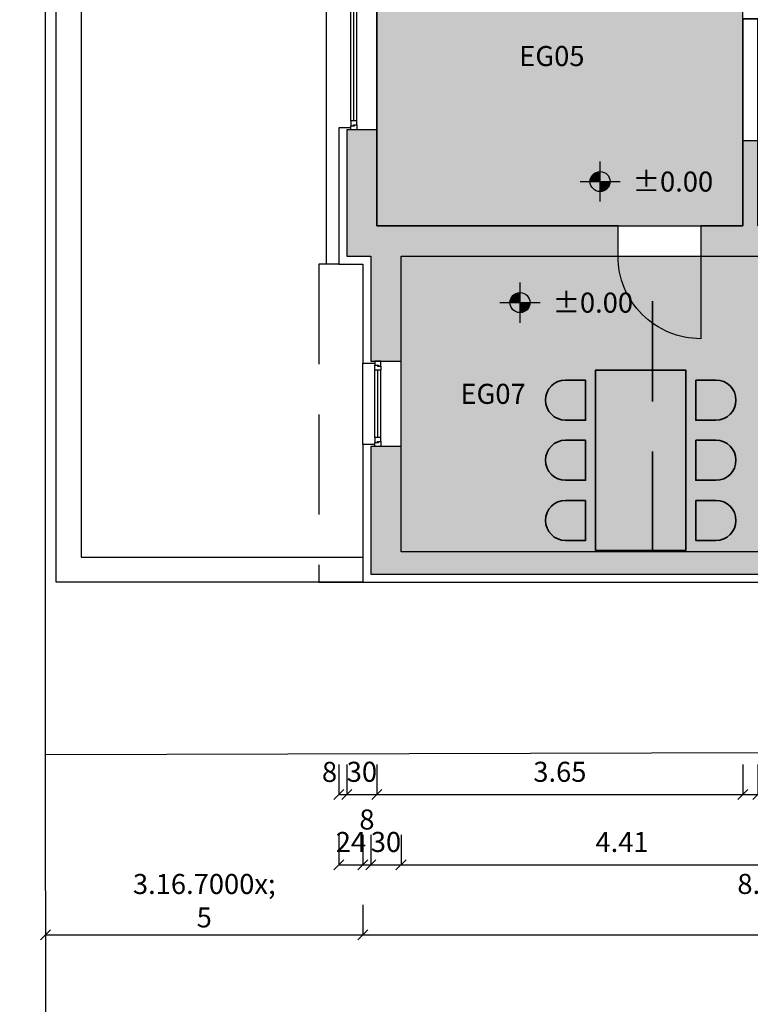
# Model space of a CAD drawing. Units: metres. Extents: x -17.2 to 43.9, y -31 to 36.9.
# Drawn here: x -7.3 to 0, y -11.5 to -1.7 of the extents above; entities that cross this region are included whole.
import ezdxf
from ezdxf.enums import TextEntityAlignment as Align

# ---------------------------------------------------------------- set-up
doc = ezdxf.new("R2010")
doc.units = ezdxf.units.M
doc.linetypes.add('dash1_narrow', pattern=[1.5, 1, -0.5])
for name, color, linetype in [('A_AREA_ANNO', 7, 'Continuous'), ('A_AREA_PATT', 254, 'Continuous'), ('A_DOOR_SYMB', 62, 'Continuous'), ('A_WALL_CLAD', 9, 'Continuous'), ('A_WNDW', 32, 'Continuous'), ('C_BNDR', 2, 'Continuous'), ('DIM_M_100', 7, 'Continuous'), ('S_CLNG', 9, 'dash1_narrow'), ('S_WALL_BRIC', 30, 'Continuous'), ('S_WALL_HEAD', 9, 'dash1_narrow'), ('S_WALL_JAMB', 9, 'Continuous'), ('S_WALL_PATT', 252, 'Continuous')]:
    doc.layers.add(name, color=color, linetype=linetype)
doc.layers.add('A_AREA_BNDR', color=212, linetype='Continuous', plot=False)
doc.layers.add('PHASE_1', color=7, linetype='Continuous', lineweight=35, true_color=0xfa3105)
doc.layers.add('S_WALL_DEMO', color=7, linetype='CROSSLINE', lineweight=35, true_color=0xffd24a)
doc.styles.add('JYG_DIM', font='miso-regular.ttf')
doc.linetypes.add('CROSSLINE', pattern='A,2,[40,jyg_lshp.shx,S=0.5,R=0,X=0,Y=0],2', length=4)
doc.dimstyles.new('M_M_100', dxfattribs={"dimscale": 0.1, "dimtxt": 2, "dimasz": 2, "dimexe": 0, "dimexo": 3, "dimgap": 1, "dimtad": 1, "dimdec": 4, "dimrnd": 0.005, "dimzin": 4, "dimdsep": 46, "dimtxsty": 'JYG_DIM', "dimblk": 'CLOSEDBLANK', "dimblk1": 'CLOSEDBLANK', "dimblk2": 'OBLIQUE', "dimtsz": 0.5, "dimcen": 4, "dimadec": 0, "dimazin": 0, "dimtfac": 0.7, "dimtdec": 4, "dimtix": 1, "dimtmove": 2, "dimatfit": 3, "dimfxl": 3, "dimfxlon": 1, "dimtvp": 1, "dimtolj": 1, "dimtzin": 4, "dimarcsym": 0})

# ---------------------------------------------------------------- blocks, each defined once
blk = doc.blocks.new('doorsymbol')
at = {"color": 0, "linetype": 'ByBlock', "lineweight": -2}
blk.add_lwpolyline([(-0.5, 0), (-0.5, 1, -0.414214), (0.5, 0, -1)], format="xyb", dxfattribs=at)
blk = doc.blocks.new('win_173_ts')
at = {"layer": 'A_WNDW', "color": 8}
for p, q in [((-0.26, 0.09), (-0.26, 1.64)), ((-0.23, 0.09), (-0.23, 1.64)), ((-0.2, 0.09), (-0.2, 1.64))]:
    blk.add_line(p, q, dxfattribs=at)
at = {"layer": 'A_WNDW'}
for points in [[(-0.26, 1.73), (-0.26, 1.69), (-0.225, 1.69), (-0.225, 1.68), (-0.2, 1.68), (-0.2, 1.73)], [(-0.26, 1.69), (-0.235, 1.69), (-0.235, 1.68), (-0.2, 1.68), (-0.2, 1.64), (-0.26, 1.64)], [(-0.26, 0.04), (-0.235, 0.04), (-0.235, 0.05), (-0.2, 0.05), (-0.2, 0.09), (-0.26, 0.09)], [(-0.26, 0), (-0.26, 0.04), (-0.225, 0.04), (-0.225, 0.05), (-0.2, 0.05), (-0.2, 0)]]:
    blk.add_lwpolyline(points, close=True, dxfattribs=at)
at = {"layer": 'S_WALL_JAMB'}
blk.add_line((0, 0), (0, 1.73), dxfattribs=at)
blk = doc.blocks.new('*D38')
at = {"layer": 'Defpoints', "color": 0}
for p in [(-4.025, -4.025), (-4.105, -4.105), (-4.025, -9.3979)]:
    blk.add_point(p, dxfattribs=at)
at = {"layer": 'DIM_M_100', "color": 0, "lineweight": -2}
for p, q in [((-4.105, -9.0979), (-4.105, -9.3979)), ((-4.025, -9.0979), (-4.025, -9.3979)), ((-4.155, -9.4479), (-4.055, -9.3479)), ((-4.105, -9.3979), (-4.025, -9.3979)), ((-3.975, -9.3479), (-4.075, -9.4479))]:
    blk.add_line(p, q, dxfattribs=at)
at = {"layer": 'DIM_M_100', "color": 0, "insert": (-4.1983, -9.1972), "char_height": 0.2, "attachment_point": 5, "style": 'JYG_DIM'}
blk.add_mtext('8', dxfattribs=at)
blk = doc.blocks.new('_CLOSEDBLANK')
at = {"color": 0, "linetype": 'ByBlock', "lineweight": -2}
for p, q in [((-1, 0.166667), (0, 0)), ((-1, 0.166667), (-1, -0.166667)), ((0, 0), (-1, -0.166667))]:
    blk.add_line(p, q, dxfattribs=at)
blk = doc.blocks.new('_OBLIQUE')
blk = doc.blocks.new('*D39')
at = {"layer": 'Defpoints', "color": 0}
for p in [(-3.725, -3.725), (-4.025, -4.025), (-3.725, -9.3979)]:
    blk.add_point(p, dxfattribs=at)
at = {"layer": 'DIM_M_100', "color": 0, "lineweight": -2}
for p, q in [((-4.025, -9.0979), (-4.025, -9.3979)), ((-3.725, -9.0979), (-3.725, -9.3979)), ((-4.075, -9.4479), (-3.975, -9.3479)), ((-4.025, -9.3979), (-3.725, -9.3979)), ((-3.675, -9.3479), (-3.775, -9.4479))]:
    blk.add_line(p, q, dxfattribs=at)
at = {"layer": 'DIM_M_100', "color": 0, "insert": (-3.875, -9.1964), "char_height": 0.2, "attachment_point": 5, "style": 'JYG_DIM'}
blk.add_mtext('30', dxfattribs=at)
blk = doc.blocks.new('*D40')
at = {"layer": 'Defpoints', "color": 0}
for p in [(-3.725, -3.725), (-0.075, -3.725), (-0.075, -9.3979)]:
    blk.add_point(p, dxfattribs=at)
at = {"layer": 'DIM_M_100', "color": 0, "lineweight": -2}
for p, q in [((-3.725, -9.0979), (-3.725, -9.3979)), ((-0.075, -9.0979), (-0.075, -9.3979)), ((-3.675, -9.3479), (-3.775, -9.4479)), ((-3.725, -9.3979), (-0.075, -9.3979)), ((-0.125, -9.4479), (-0.025, -9.3479))]:
    blk.add_line(p, q, dxfattribs=at)
at = {"layer": 'DIM_M_100', "color": 0, "insert": (-1.9, -9.1964), "char_height": 0.2, "attachment_point": 5, "style": 'JYG_DIM'}
blk.add_mtext('3.65', dxfattribs=at)
blk = doc.blocks.new('*D41')
at = {"layer": 'Defpoints', "color": 0}
for p in [(-0.075, -3.725), (0.075, -3.725), (0.075, -9.3979)]:
    blk.add_point(p, dxfattribs=at)
at = {"layer": 'DIM_M_100', "color": 0, "lineweight": -2}
for p, q in [((-0.075, -9.0979), (-0.075, -9.3979)), ((0.075, -9.0979), (0.075, -9.3979)), ((-0.125, -9.4479), (-0.025, -9.3479)), ((-0.075, -9.3979), (0.075, -9.3979)), ((0.125, -9.3479), (0.025, -9.4479))]:
    blk.add_line(p, q, dxfattribs=at)
at = {"layer": 'DIM_M_100', "color": 0, "insert": (0.2143, -9.1967), "char_height": 0.2, "attachment_point": 5, "style": 'JYG_DIM'}
blk.add_mtext('15', dxfattribs=at)
blk = doc.blocks.new('*D51')
at = {"layer": 'Defpoints', "color": 0}
for p in [(-4.105, -4.105), (-3.865, -4.105), (-3.865, -10.0979)]:
    blk.add_point(p, dxfattribs=at)
at = {"layer": 'DIM_M_100', "color": 0, "lineweight": -2}
for p, q in [((-4.105, -9.7979), (-4.105, -10.0979)), ((-3.865, -9.7979), (-3.865, -10.0979)), ((-4.155, -10.1479), (-4.055, -10.0479)), ((-4.105, -10.0979), (-3.865, -10.0979)), ((-3.815, -10.0479), (-3.915, -10.1479))]:
    blk.add_line(p, q, dxfattribs=at)
at = {"layer": 'DIM_M_100', "color": 0, "insert": (-3.985, -9.8967), "char_height": 0.2, "attachment_point": 5, "style": 'JYG_DIM'}
blk.add_mtext('24', dxfattribs=at)
blk = doc.blocks.new('*D52')
at = {"layer": 'Defpoints', "color": 0}
for p in [(-3.785, -4.025), (-3.865, -4.105), (-3.785, -10.0979)]:
    blk.add_point(p, dxfattribs=at)
at = {"layer": 'DIM_M_100', "color": 0, "lineweight": -2}
for p, q in [((-3.865, -9.7979), (-3.865, -10.0979)), ((-3.785, -9.7979), (-3.785, -10.0979)), ((-3.915, -10.1479), (-3.815, -10.0479)), ((-3.865, -10.0979), (-3.785, -10.0979)), ((-3.735, -10.0479), (-3.835, -10.1479))]:
    blk.add_line(p, q, dxfattribs=at)
at = {"layer": 'DIM_M_100', "color": 0, "insert": (-3.825, -9.6722), "char_height": 0.2, "attachment_point": 5, "style": 'JYG_DIM'}
blk.add_mtext('8', dxfattribs=at)
blk = doc.blocks.new('*D53')
at = {"layer": 'Defpoints', "color": 0}
for p in [(-3.785, -4.025), (-3.485, -4.025), (-3.485, -10.0979)]:
    blk.add_point(p, dxfattribs=at)
at = {"layer": 'DIM_M_100', "color": 0, "lineweight": -2}
for p, q in [((-3.785, -9.7979), (-3.785, -10.0979)), ((-3.485, -9.7979), (-3.485, -10.0979)), ((-3.835, -10.1479), (-3.735, -10.0479)), ((-3.785, -10.0979), (-3.485, -10.0979)), ((-3.435, -10.0479), (-3.535, -10.1479))]:
    blk.add_line(p, q, dxfattribs=at)
at = {"layer": 'DIM_M_100', "color": 0, "insert": (-3.635, -9.8964), "char_height": 0.2, "attachment_point": 5, "style": 'JYG_DIM'}
blk.add_mtext('30', dxfattribs=at)
blk = doc.blocks.new('*D54')
at = {"layer": 'Defpoints', "color": 0}
for p in [(-3.485, -4.025), (0.925, -6.975), (0.925, -10.0979)]:
    blk.add_point(p, dxfattribs=at)
at = {"layer": 'DIM_M_100', "color": 0, "lineweight": -2}
for p, q in [((-3.485, -9.7979), (-3.485, -10.0979)), ((0.925, -9.7979), (0.925, -10.0979)), ((-3.435, -10.0479), (-3.535, -10.1479)), ((-3.485, -10.0979), (0.925, -10.0979)), ((0.875, -10.1479), (0.975, -10.0479))]:
    blk.add_line(p, q, dxfattribs=at)
at = {"layer": 'DIM_M_100', "color": 0, "insert": (-1.28, -9.8967), "char_height": 0.2, "attachment_point": 5, "style": 'JYG_DIM'}
blk.add_mtext('4.41', dxfattribs=at)
blk = doc.blocks.new('*D67')
at = {"layer": 'Defpoints', "color": 0}
for p in [(-3.865, -7.28), (-7.0309, -8.9965), (-3.865, -10.7979)]:
    blk.add_point(p, dxfattribs=at)
at = {"layer": 'DIM_M_100', "color": 0, "lineweight": -2}
for p, q in [((-7.0309, -10.4979), (-7.0309, -10.7979)), ((-3.865, -10.4979), (-3.865, -10.7979)), ((-6.9809, -10.7479), (-7.0809, -10.8479)), ((-7.0309, -10.7979), (-3.865, -10.7979)), ((-3.915, -10.8479), (-3.815, -10.7479))]:
    blk.add_line(p, q, dxfattribs=at)
at = {"layer": 'DIM_M_100', "color": 0, "insert": (-5.448, -10.5964), "char_height": 0.2, "attachment_point": 5, "style": 'JYG_DIM'}
blk.add_mtext('3.16{\\A0;\\H.7000x;\\S5^ ;}', dxfattribs=at)
blk = doc.blocks.new('*D68')
at = {"layer": 'Defpoints', "color": 0}
for p in [(-3.865, -7.28), (5.03, -7.28), (5.03, -10.7979)]:
    blk.add_point(p, dxfattribs=at)
at = {"layer": 'DIM_M_100', "color": 0, "lineweight": -2}
for p, q in [((-3.865, -10.4979), (-3.865, -10.7979)), ((5.03, -10.4979), (5.03, -10.7979)), ((-3.815, -10.7479), (-3.915, -10.8479)), ((-3.865, -10.7979), (5.03, -10.7979)), ((4.98, -10.8479), (5.08, -10.7479))]:
    blk.add_line(p, q, dxfattribs=at)
at = {"layer": 'DIM_M_100', "color": 0, "insert": (0.5825, -10.5956), "char_height": 0.2, "attachment_point": 5, "style": 'JYG_DIM'}
blk.add_mtext('8.89{\\A0;\\H.7000x;\\S5^ ;}', dxfattribs=at)
blk = doc.blocks.new('*D78')
at = {"layer": 'Defpoints', "color": 0}
for p in [(1.42, -0.075), (-8.7969, -3.725), (1.845, -3.725)]:
    blk.add_point(p, dxfattribs=at)
at = {"layer": 'DIM_M_100', "color": 0, "lineweight": -2}
for p, q in [((-8.7469, -0.125), (-8.8469, -0.025)), ((-8.4969, -0.075), (-8.7969, -0.075)), ((-8.7969, -0.075), (-8.7969, -3.725)), ((-8.8469, -3.675), (-8.7469, -3.775)), ((-8.4969, -3.725), (-8.7969, -3.725))]:
    blk.add_line(p, q, dxfattribs=at)
at = {"layer": 'DIM_M_100', "color": 0, "insert": (-8.9985, -1.9), "char_height": 0.2, "attachment_point": 5, "rotation": 90, "style": 'JYG_DIM'}
blk.add_mtext('3.65', dxfattribs=at)
blk = doc.blocks.new('*D79')
at = {"layer": 'Defpoints', "color": 0}
for p in [(1.845, -3.725), (-8.7969, -4.025), (1.845, -4.025)]:
    blk.add_point(p, dxfattribs=at)
at = {"layer": 'DIM_M_100', "color": 0, "lineweight": -2}
for p, q in [((-8.8469, -3.675), (-8.7469, -3.775)), ((-8.4969, -3.725), (-8.7969, -3.725)), ((-8.7969, -3.725), (-8.7969, -4.025)), ((-8.7469, -4.075), (-8.8469, -3.975)), ((-8.4969, -4.025), (-8.7969, -4.025))]:
    blk.add_line(p, q, dxfattribs=at)
at = {"layer": 'DIM_M_100', "color": 0, "insert": (-8.9985, -3.875), "char_height": 0.2, "attachment_point": 5, "rotation": 90, "style": 'JYG_DIM'}
blk.add_mtext('30', dxfattribs=at)
blk = doc.blocks.new('*D80')
at = {"layer": 'Defpoints', "color": 0}
for p in [(1.845, -4.025), (-8.7969, -6.975), (1.965, -6.975)]:
    blk.add_point(p, dxfattribs=at)
at = {"layer": 'DIM_M_100', "color": 0, "lineweight": -2}
for p, q in [((-8.7469, -4.075), (-8.8469, -3.975)), ((-8.4969, -4.025), (-8.7969, -4.025)), ((-8.7969, -4.025), (-8.7969, -6.975)), ((-8.8469, -6.925), (-8.7469, -7.025)), ((-8.4969, -6.975), (-8.7969, -6.975))]:
    blk.add_line(p, q, dxfattribs=at)
at = {"layer": 'DIM_M_100', "color": 0, "insert": (-8.9995, -5.5), "char_height": 0.2, "attachment_point": 5, "rotation": 90, "style": 'JYG_DIM'}
blk.add_mtext('2.95', dxfattribs=at)
blk = doc.blocks.new('*D81')
at = {"layer": 'Defpoints', "color": 0}
for p in [(1.965, -6.975), (-8.7969, -7.2), (1.965, -7.2)]:
    blk.add_point(p, dxfattribs=at)
at = {"layer": 'DIM_M_100', "color": 0, "lineweight": -2}
for p, q in [((-8.8469, -6.925), (-8.7469, -7.025)), ((-8.4969, -6.975), (-8.7969, -6.975)), ((-8.7969, -6.975), (-8.7969, -7.2)), ((-8.7469, -7.25), (-8.8469, -7.15)), ((-8.4969, -7.2), (-8.7969, -7.2))]:
    blk.add_line(p, q, dxfattribs=at)
at = {"layer": 'DIM_M_100', "color": 0, "insert": (-8.9983, -7.0875), "char_height": 0.2, "attachment_point": 5, "rotation": 90, "style": 'JYG_DIM'}
blk.add_mtext('22{\\A0;\\H.7000x;\\S5^ ;}', dxfattribs=at)
blk = doc.blocks.new('*D82')
at = {"layer": 'Defpoints', "color": 0}
for p in [(1.965, -7.2), (-8.7969, -7.28), (1.985, -7.28)]:
    blk.add_point(p, dxfattribs=at)
at = {"layer": 'DIM_M_100', "color": 0, "lineweight": -2}
for p, q in [((-8.8469, -7.15), (-8.7469, -7.25)), ((-8.7469, -7.33), (-8.8469, -7.23)), ((-8.4969, -7.2), (-8.7969, -7.2)), ((-8.7969, -7.2), (-8.7969, -7.28)), ((-8.4969, -7.28), (-8.7969, -7.28))]:
    blk.add_line(p, q, dxfattribs=at)
at = {"layer": 'DIM_M_100', "color": 0, "insert": (-8.9977, -7.4186), "char_height": 0.2, "attachment_point": 5, "rotation": 90, "style": 'JYG_DIM'}
blk.add_mtext('8', dxfattribs=at)
blk = doc.blocks.new('*D85')
at = {"layer": 'Defpoints', "color": 0}
for p in [(-4.105, 4.105), (-9.4969, -4.105), (-4.105, -4.105)]:
    blk.add_point(p, dxfattribs=at)
at = {"layer": 'DIM_M_100', "color": 0, "lineweight": -2}
for p, q in [((-9.4469, 4.055), (-9.5469, 4.155)), ((-9.1969, 4.105), (-9.4969, 4.105)), ((-9.4969, 4.105), (-9.4969, -4.105)), ((-9.5469, -4.055), (-9.4469, -4.155)), ((-9.1969, -4.105), (-9.4969, -4.105))]:
    blk.add_line(p, q, dxfattribs=at)
at = {"layer": 'DIM_M_100', "color": 0, "insert": (-9.698, 0), "char_height": 0.2, "attachment_point": 5, "rotation": 90, "style": 'JYG_DIM'}
blk.add_mtext('8.21', dxfattribs=at)
blk = doc.blocks.new('*D86')
at = {"layer": 'Defpoints', "color": 0}
for p in [(-4.105, -4.105), (-9.4969, -7.28), (-3.865, -7.28)]:
    blk.add_point(p, dxfattribs=at)
at = {"layer": 'DIM_M_100', "color": 0, "lineweight": -2}
for p, q in [((-9.4469, -4.155), (-9.5469, -4.055)), ((-9.1969, -4.105), (-9.4969, -4.105)), ((-9.4969, -4.105), (-9.4969, -7.28)), ((-9.5469, -7.23), (-9.4469, -7.33)), ((-9.1969, -7.28), (-9.4969, -7.28))]:
    blk.add_line(p, q, dxfattribs=at)
at = {"layer": 'DIM_M_100', "color": 0, "insert": (-9.6985, -5.6925), "char_height": 0.2, "attachment_point": 5, "rotation": 90, "style": 'JYG_DIM'}
blk.add_mtext('3.17{\\A0;\\H.7000x;\\S5^ ;}', dxfattribs=at)
blk = doc.blocks.new('*D87')
at = {"layer": 'Defpoints', "color": 0}
for p in [(-3.865, -7.28), (-9.4969, -8.9965), (-7.0309, -8.9965)]:
    blk.add_point(p, dxfattribs=at)
at = {"layer": 'DIM_M_100', "color": 0, "lineweight": -2}
for p, q in [((-9.4469, -7.33), (-9.5469, -7.23)), ((-9.1969, -7.28), (-9.4969, -7.28)), ((-9.4969, -7.28), (-9.4969, -8.9965)), ((-9.5469, -8.9465), (-9.4469, -9.0465)), ((-9.1969, -8.9965), (-9.4969, -8.9965))]:
    blk.add_line(p, q, dxfattribs=at)
at = {"layer": 'DIM_M_100', "color": 0, "insert": (-9.6982, -8.1382), "char_height": 0.2, "attachment_point": 5, "rotation": 90, "style": 'JYG_DIM'}
blk.add_mtext('1.71{\\A0;\\H.7000x;\\S5^ ;}', dxfattribs=at)
blk = doc.blocks.new('Z-ORDINATE-FILLED')
for p, q in [((0, -2), (0, 2)), ((-2, 0), (2, 0))]:
    blk.add_line(p, q)
blk.add_circle((0, 0), 1)
for points in [[(0, 0), (0, 1), (-0.707, 0.707), (-0.383, 0.924)], [(0, 0), (-1, 0), (-0.707, 0.707), (-0.924, 0.383)], [(0, 0), (1, 0), (0.707, -0.707), (0.924, -0.383)], [(0, 0), (0, -1), (0.707, -0.707), (0.383, -0.924)]]:
    blk.add_solid(points)
at = {"style": 'JYG_DIM'}
blk.add_attdef('Z-ORDINATE', text='', height=2, dxfattribs=at).set_placement((3.25, 0), align=Align.MIDDLE_LEFT)
blk = doc.blocks.new('*D108')
at = {"layer": 'Defpoints', "color": 0}
for p in [(-7.0326, 6.1097), (-10.1969, -8.9965), (-7.7309, -8.9965)]:
    blk.add_point(p, dxfattribs=at)
at = {"layer": 'DIM_M_100', "color": 0, "lineweight": -2}
for p, q in [((-10.1469, 6.0597), (-10.2469, 6.1597)), ((-9.8969, 6.1097), (-10.1969, 6.1097)), ((-10.1969, 6.1097), (-10.1969, -8.9965)), ((-10.2469, -8.9465), (-10.1469, -9.0465)), ((-9.8969, -8.9965), (-10.1969, -8.9965))]:
    blk.add_line(p, q, dxfattribs=at)
at = {"layer": 'DIM_M_100', "color": 0, "insert": (-10.3982, -1.4434), "char_height": 0.2, "attachment_point": 5, "rotation": 90, "style": 'JYG_DIM'}
blk.add_mtext('15.10{\\A0;\\H.7000x;\\S5^ ;}', dxfattribs=at)
blk = doc.blocks.new('areablock')
at = {"color": 0, "style": 'JYG_DIM'}
blk.add_attdef('ID', text='', height=2, dxfattribs=at).set_placement((0, 2.833), align=Align.CENTER)
at = {"color": 0, "style": 'JYG_DIM', "flags": 1}
for tag, p in [('AREA', (0, 0)), ('PERIMETER', (0, -2.833)), ('HEIGHT', (0, -5.667)), ('TYPE', (0, -8.613)), ('FACTOR', (0, -11.56)), ('COMMENT', (0, -14.507))]:
    blk.add_attdef(tag, text='', height=1.75, dxfattribs=at).set_placement(p, align=Align.CENTER)

msp = doc.modelspace()

# ---------------------------------------------------------------- hatches: boundary and pattern name
at = {"layer": 'A_AREA_PATT', "true_color": 0xffaf96}
for points in [[(-3.725, -3.725), (-0.075, -3.725), (-0.075, -0.075), (-3.725, -0.075)], [(-3.485, -6.975), (0.925, -6.975), (0.925, -5.025), (0.925, -4.025), (-3.485, -4.025)]]:
    msp.add_hatch(color=21, dxfattribs=at).paths.add_polyline_path(points)
at = {"layer": 'S_WALL_PATT'}
for points in [[(-3.485, -4.025), (-1.32, -4.025), (-1.32, -3.725), (-3.725, -3.725), (-3.725, -2.765), (-4.025, -2.765), (-4.025, -4.025), (-3.785, -4.025), (-3.785, -5.075), (-3.485, -5.075)], [(1.845, -4.025), (1.845, -3.725), (0.075, -3.725), (0.075, -2.875), (-0.075, -2.875), (-0.075, -3.725), (-0.495, -3.725), (-0.495, -4.025)], [(-3.485, -6.975), (-3.485, -5.925), (-3.785, -5.925), (-3.785, -7.2), (1.965, -7.2), (1.965, -6.975)]]:
    msp.add_hatch(color=256, dxfattribs=at).paths.add_polyline_path(points)

# ---------------------------------------------------------------- linework, layer by layer
at = {"layer": 'A_AREA_BNDR'}
for points in [[(-3.725, -3.725), (-0.075, -3.725), (-0.075, -0.075), (-3.725, -0.075)], [(0.925, -6.975), (-3.485, -6.975), (-3.485, -4.025), (0.925, -4.025)]]:
    msp.add_lwpolyline(points, close=True, dxfattribs=at)
at = {"layer": 'A_WALL_CLAD'}
msp.add_line((-3.865, -5.905), (-3.865, -5.095), dxfattribs=at)
at = {"layer": 'A_WALL_CLAD', "color": 8}
msp.add_lwpolyline([(-4.105, -4.105), (-4.23, -4.105), (-4.23, 4.105), (-4.105, 4.105)], dxfattribs=at)
at = {"layer": 'A_WALL_CLAD'}
for points in [[(-3.985, -2.745), (-4.105, -2.745), (-4.105, -4.105), (-3.865, -4.105), (-3.865, -5.095), (-3.745, -5.095)], [(-3.745, -5.905), (-3.865, -5.905), (-3.865, -7.28), (1.985, -7.28), (1.985, -7.16)]]:
    msp.add_lwpolyline(points, dxfattribs=at)
at = {"layer": 'A_WNDW', "color": 8}
for p, q in [((-3.745, -5.835), (-3.745, -5.165)), ((-3.715, -5.835), (-3.715, -5.165)), ((-3.685, -5.835), (-3.685, -5.165))]:
    msp.add_line(p, q, dxfattribs=at)
at = {"layer": 'A_WNDW'}
for points in [[(-3.745, -5.075), (-3.745, -5.115), (-3.71, -5.115), (-3.71, -5.125), (-3.685, -5.125), (-3.685, -5.075)], [(-3.745, -5.115), (-3.72, -5.115), (-3.72, -5.125), (-3.685, -5.125), (-3.685, -5.165), (-3.745, -5.165)], [(-3.745, -5.885), (-3.72, -5.885), (-3.72, -5.875), (-3.685, -5.875), (-3.685, -5.835), (-3.745, -5.835)], [(-3.745, -5.925), (-3.745, -5.885), (-3.71, -5.885), (-3.71, -5.875), (-3.685, -5.875), (-3.685, -5.925)]]:
    msp.add_lwpolyline(points, close=True, dxfattribs=at)
at = {"layer": 'C_BNDR'}
for p, q in [((-7.0309484, -8.9964878), (-7.0325861, 6.1097398)), ((-7.0309484, -8.9964878), (40.4723758, -8.8849985)), ((-7.0212482, -20.0074651), (-7.0309484, -8.9964878))]:
    msp.add_line(p, q, dxfattribs=at)
at = {"layer": 'PHASE_1', "linetype": 'dash1_narrow'}
msp.add_line((-0.975, -6.975), (-0.975, -4.025), dxfattribs=at)
at = {"layer": 'PHASE_1'}
msp.add_lwpolyline([(-1.5435664, -6.9626748), (-0.6435664, -6.9626748), (-0.6435664, -5.1626748), (-1.5435664, -5.1626748)], close=True, dxfattribs=at)
for points in [[(-1.6435664, -5.2626748), (-1.8435664, -5.2626748, 1), (-1.8435664, -5.6626748), (-1.6435664, -5.6626748)], [(-0.5435664, -5.2626748), (-0.3435664, -5.2626748, -1), (-0.3435664, -5.6626748), (-0.5435664, -5.6626748)], [(-1.6435664, -5.8626748), (-1.8435664, -5.8626748, 1), (-1.8435664, -6.2626748), (-1.6435664, -6.2626748)], [(-0.5435664, -5.8626748), (-0.3435664, -5.8626748, -1), (-0.3435664, -6.2626748), (-0.5435664, -6.2626748)], [(-1.6435664, -6.4626748), (-1.8435664, -6.4626748, 1), (-1.8435664, -6.8626748), (-1.6435664, -6.8626748)], [(-0.5435664, -6.4626748), (-0.3435664, -6.4626748, -1), (-0.3435664, -6.8626748), (-0.5435664, -6.8626748)]]:
    msp.add_lwpolyline(points, format="xyb", close=True, dxfattribs=at)
at = {"layer": 'S_CLNG'}
msp.add_lwpolyline([(-4.105, -4.105), (-4.305, -4.105), (-4.305, -7.28), (-3.865, -7.28)], dxfattribs=at)
at = {"layer": 'S_WALL_BRIC'}
for points in [[(-3.485, -4.025), (-1.32, -4.025), (-1.32, -3.725), (-3.725, -3.725), (-3.725, -2.765), (-4.025, -2.765), (-4.025, -4.025), (-3.785, -4.025), (-3.785, -5.075), (-3.485, -5.075)], [(1.845, -4.025), (1.845, -3.725), (0.075, -3.725), (0.075, -2.875), (-0.075, -2.875), (-0.075, -3.725), (-0.495, -3.725), (-0.495, -4.025)], [(-3.485, -6.975), (-3.485, -5.925), (-3.785, -5.925), (-3.785, -7.2), (1.965, -7.2), (1.965, -6.975)]]:
    msp.add_lwpolyline(points, close=True, dxfattribs=at)
at = {"layer": 'S_WALL_DEMO'}
msp.add_lwpolyline([(-0.075, -2.875), (-0.075, -1.66), (0.075, -1.66), (0.075, -2.875)], dxfattribs=at)
at = {"layer": 'S_WALL_HEAD'}
msp.add_line((-1.32, -3.725), (-0.495, -3.725), dxfattribs=at)
at = {"layer": 'S_WALL_JAMB'}
msp.add_line((-3.485, -5.925), (-3.485, -5.075), dxfattribs=at)
msp.add_line((-3.485, -5.925), (-3.485, -5.075), dxfattribs=at)
msp.add_lwpolyline([(-3.865, -7.28), (-6.925, -7.28), (-6.925, 4.105), (-4.23, 4.105), (-4.23, 3.855), (-6.675, 3.855), (-6.675, -7.03), (-3.865, -7.03)], close=True, dxfattribs=at)

# ---------------------------------------------------------------- block references
at = {"layer": 'A_AREA_ANNO', "xscale": 0.1, "yscale": 0.1, "zscale": 0.1}
msp.add_blockref('areablock', (-1.9799237, -2.4133333), dxfattribs=at).add_auto_attribs({'ID': 'EG05'})
at = {"layer": 'A_AREA_ANNO'}
ref = msp.add_blockref('areablock', (-3.0464419, -5.2533333), dxfattribs=dict(at, xscale=0.1, yscale=0.1, zscale=0.1))
ref.add_attrib('ID', 'EG07', dxfattribs={"layer": '0', "color": 0, "height": 0.2, "style": 'JYG_DIM'}).set_placement((-2.5665946, -5.5), align=Align.CENTER)
at = {"layer": 'A_DOOR_SYMB', "xscale": -0.825, "yscale": -0.825, "zscale": 0.825}
msp.add_blockref('doorsymbol', (-0.9075, -4.025), dxfattribs=at)
at = {"layer": 'A_WNDW'}
msp.add_blockref('win_173_ts', (-3.725, -2.765), dxfattribs=at)
at = {"layer": 'DIM_M_100', "xscale": 0.1, "yscale": 0.1, "zscale": 0.1}
for p in [(-1.4987029, -3.2824101), (-2.2977682, -4.4901534)]:
    msp.add_blockref('Z-ORDINATE-FILLED', p, dxfattribs=at).add_auto_attribs({'Z-ORDINATE': '%%p0.00'})

# ---------------------------------------------------------------- dimensions: what is measured, and where the dimension line sits
at = {"layer": 'DIM_M_100'}
for base, p1, p2, picture, middle in [((-10.1969471, -8.9964878), (-7.0325861, 6.1097398), (-7.7309484, -8.9964878), '*D108', (-10.3981684, -1.443374)), ((-9.4969471, -4.105), (-4.105, 4.105), (-4.105, -4.105), '*D85', (-9.6980158, 0)), ((-8.7969471, -3.725), (1.42, -0.075), (1.845, -3.725), '*D78', (-8.9984738, -1.9)), ((-8.7969471, -4.025), (1.845, -3.725), (1.845, -4.025), '*D79', (-8.9984738, -3.875)), ((-8.7969471, -6.975), (1.845, -4.025), (1.965, -6.975), '*D80', (-8.9995425, -5.5)), ((-9.4969471, -7.28), (-4.105, -4.105), (-3.865, -7.28), '*D86', (-9.6984738, -5.6925)), ((-8.7969471, -7.2), (1.965, -6.975), (1.965, -7.2), '*D81', (-8.9983211, -7.0875)), ((-9.4969471, -8.9964878), (-3.865, -7.28), (-7.0309484, -8.9964878), '*D87', (-9.6981684, -8.1382439))]:
    dim = msp.add_linear_dim(base=base, p1=p1, p2=p2, angle=90, dimstyle='M_M_100', dxfattribs=at)
    dim.commit()
    dim.dimension.update_dxf_attribs({"geometry": picture, "text_midpoint": middle})
for base, p1, p2, picture, middle in [((-3.725, -9.397931), (-4.025, -4.025), (-3.725, -3.725), '*D39', (-3.875, -9.1964043)), ((-0.075, -9.397931), (-3.725, -3.725), (-0.075, -3.725), '*D40', (-1.9, -9.1964043)), ((-3.485, -10.097931), (-3.785, -4.025), (-3.485, -4.025), '*D53', (-3.635, -9.8964043)), ((0.925, -10.097931), (-3.485, -4.025), (0.925, -6.975), '*D54', (-1.28, -9.8967096)), ((-3.865, -10.097931), (-4.105, -4.105), (-3.865, -4.105), '*D51', (-3.985, -9.8967096)), ((-3.865, -10.797931), (-7.0309484, -8.9964878), (-3.865, -7.28), '*D67', (-5.4479742, -10.5964043)), ((5.03, -10.797931), (-3.865, -7.28), (5.03, -7.28), '*D68', (0.5825, -10.5956409))]:
    dim = msp.add_linear_dim(base=base, p1=p1, p2=p2, dimstyle='M_M_100', dxfattribs=at)
    dim.commit()
    dim.dimension.update_dxf_attribs({"geometry": picture, "text_midpoint": middle})
for base, p1, p2, picture, middle in [((0.075, -9.397931), (-0.075, -3.725), (0.075, -3.725), '*D41', (0.2143319, -9.1967096)), ((-4.025, -9.397931), (-4.105, -4.105), (-4.025, -4.025), '*D38', (-4.1983049, -9.1971676)), ((-3.785, -10.097931), (-3.865, -4.105), (-3.785, -4.025), '*D52', (-3.825, -9.6722295))]:
    dim = msp.add_linear_dim(base=base, p1=p1, p2=p2, dimstyle='M_M_100', dxfattribs=at)
    dim.commit()
    dim.dimension.update_dxf_attribs({"geometry": picture, "text_midpoint": middle, "dimtype": 160})
dim = msp.add_linear_dim(base=(-8.7969471, -7.28), p1=(1.965, -7.2), p2=(1.985, -7.28), angle=90, dimstyle='M_M_100', dxfattribs=at)
dim.commit()
dim.dimension.update_dxf_attribs({"geometry": '*D82', "text_midpoint": (-8.9977104, -7.4185705), "dimtype": 160})

doc.saveas('drawing.dxf')
